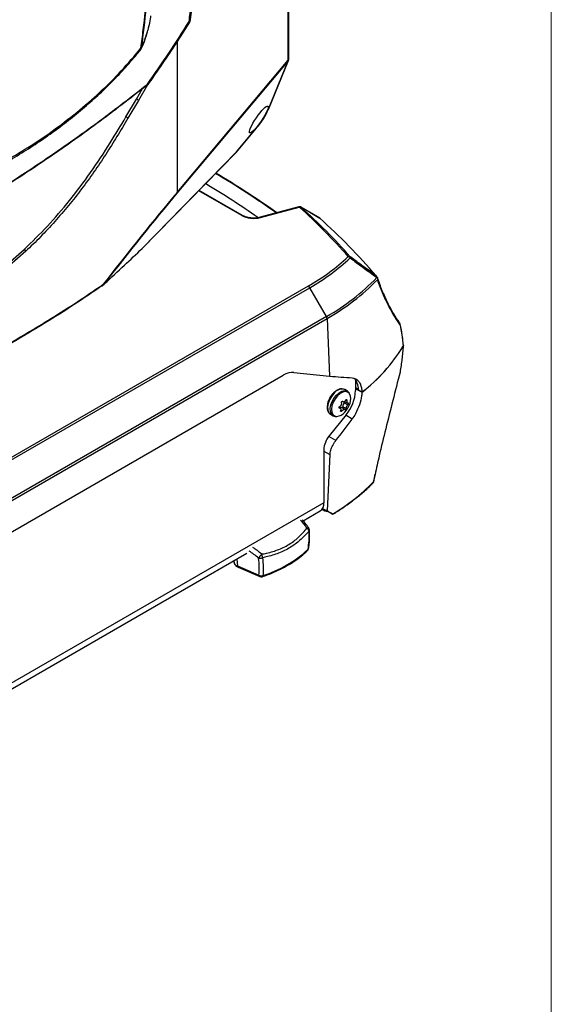
# Model space of a CAD drawing. Units: millimetres. Extents: x 10 to 584, y 10 to 410.
# Drawn here: x 548 to 584, y 147 to 213 of the extents above; entities that cross this region are included whole.
import ezdxf

# ---------------------------------------------------------------- set-up
doc = ezdxf.new("R2010")
doc.units = ezdxf.units.MM

msp = doc.modelspace()

# ---------------------------------------------------------------- linework, layer by layer
at = {"color": 7, "linetype": 'Continuous', "lineweight": 18}
msp.add_line((584.0011, 9.9994), (584.0011, 409.9994), dxfattribs=at)
at = {"color": 7, "linetype": 'Continuous', "lineweight": 25}
for p, q in [((566.4295, 210.1469), (566.4295, 231.4002)), ((566.4657, 210.2131), (566.4657, 231.4665)), ((559.2288, 211.7138), (559.8448, 212.6944)), ((556.5463, 210.8192), (556.5499, 210.8235)), ((556.6032, 210.9098), (556.5978, 210.8986)), ((566.4283, 210.1013), (558.9975, 201.25)), ((558.9987, 201.2955), (566.4295, 210.1469)), ((565.0881, 206.8231), (566.4283, 210.1013)), ((565.1106, 206.8592), (566.4508, 210.1374)), ((555.5901, 206.3606), (556.2993, 207.5536)), ((556.4315, 207.4599), (555.7225, 206.266)), ((562.9678, 204.0022), (564.3098, 205.6007)), ((562.9802, 204.0225), (564.3192, 205.6175)), ((556.6751, 197.5662), (562.9802, 204.0225)), ((556.6555, 197.5382), (562.9639, 203.9979)), ((563.3783, 199.7696), (560.4727, 201.4469)), ((567.14, 200.3469), (564.5479, 199.6491)), ((564.5739, 199.6342), (567.166, 200.332)), ((568.5298, 199.5927), (567.2787, 200.3324)), ((567.2874, 200.3261), (567.2787, 200.3324)), ((568.5385, 199.5864), (568.5298, 199.5928)), ((568.5385, 199.5864), (568.5509, 199.5741)), ((547.7071, 196.5273), (548.7999, 197.5032)), ((548.8944, 197.3726), (547.7942, 196.3926)), ((572.3709, 195.6561), (572.3833, 195.619)), ((567.7666, 195.0492), (544.4227, 181.5731)), ((544.5234, 181.4679), (567.8666, 194.9437)), ((568.9807, 193.0139), (567.8666, 194.9437)), ((568.9807, 193.0139), (545.657, 179.5494)), ((545.6998, 179.4196), (569.022, 192.8832)), ((569.022, 192.8832), (569.1921, 189.0368)), ((573.8601, 192.5999), (573.8699, 192.5873)), ((545.8201, 177.3967), (566.0933, 189.1002)), ((566.8103, 189.2839), (569.1921, 189.0368)), ((570.9275, 188.7857), (570.9275, 188.0799)), ((571.1086, 188.146), (570.9275, 188.2523)), ((569.4226, 187.8813), (569.3963, 187.8508)), ((570.2004, 188.127), (570.1846, 188.1356)), ((570.3784, 188.0243), (570.2004, 188.127)), ((571.2557, 188.0129), (570.9275, 188.1835)), ((571.3521, 187.9573), (571.119, 188.0918)), ((569.9264, 186.8713), (569.8254, 186.945)), ((570.1949, 186.7918), (570.0019, 186.9326)), ((570.0491, 187.3515), (570.1079, 187.3255)), ((570.0694, 186.9854), (570.2906, 186.8814)), ((570.1847, 187.3286), (570.3872, 187.239)), ((570.1997, 187.2569), (570.405, 187.1198)), ((570.2911, 186.4396), (569.1598, 185.0322)), ((569.2505, 186.4815), (569.4285, 186.3788)), ((568.8062, 184.121), (568.8062, 180.5679)), ((569.2134, 183.7939), (569.0287, 180.021)), ((572.136, 181.9694), (572.2468, 182.4827)), ((567.4191, 179.3612), (568.5576, 180.0185)), ((568.6925, 180.1435), (568.8755, 180.0379)), ((568.7174, 180.1828), (568.8383, 180.12)), ((569.0287, 180.021), (568.8383, 180.12)), ((569.2889, 179.8603), (569.3774, 179.8143)), ((526.9726, 156.012), (563.6709, 177.1974)), ((562.793, 176.6906), (562.8005, 176.6081)), ((563.0394, 176.355), (564.4725, 175.7351)), ((563.0878, 176.2542), (564.521, 175.6343))]:
    msp.add_line(p, q, dxfattribs=at)
at = {"color": 8, "linetype": 'Continuous', "lineweight": 25}
for p, q in [((558.9987, 211.3608), (558.9987, 201.2955)), ((556.2993, 207.5536), (556.693, 208.2448)), ((557.0171, 208.4904), (556.4315, 207.4599)), ((563.3283, 199.7646), (560.4516, 201.4253)), ((569.8263, 186.9171), (569.8647, 186.8898)), ((570.0611, 187.3514), (570.0818, 187.3422)), ((570.2754, 187.4351), (570.3456, 187.3978)), ((569.944, 186.7484), (570.0141, 186.707)), ((570.6949, 186.1589), (570.27, 186.4134)), ((569.609, 184.7243), (569.139, 185.0058)), ((568.8062, 184.0056), (569.2134, 183.7939)), ((572.228, 182.4643), (572.1103, 181.9345)), ((568.8062, 180.5679), (522.323, 153.7337)), ((568.8755, 180.0986), (568.8755, 180.0379)), ((562.9981, 176.8091), (563.0394, 176.355))]:
    msp.add_line(p, q, dxfattribs=at)
at = {"color": 8, "linetype": 'Continuous', "lineweight": 25, "flags": 128}
for points in [[(566.4283, 210.1013), (566.4421, 210.1202), (566.4508, 210.1374)], [(556.6555, 197.5382), (556.664, 197.5481), (556.6751, 197.5662)], [(569.4681, 187.8723), (569.3103, 187.6744), (569.1832, 187.4491), (569.0963, 187.213), (569.0561, 186.9837), (569.0656, 186.7782), (569.124, 186.6117), (569.2269, 186.4966), (569.2505, 186.4815)], [(569.4332, 186.3761), (569.4049, 186.3938), (569.3019, 186.509), (569.2436, 186.6755), (569.2341, 186.881), (569.2743, 187.1103), (569.3612, 187.3463), (569.4883, 187.5717), (569.6461, 187.7695)], [(569.7129, 187.7137), (569.5552, 187.5146), (569.4304, 187.2876), (569.3484, 187.0509), (569.3159, 186.8238), (569.3356, 186.6247), (569.4058, 186.4697), (569.5209, 186.3714), (569.6715, 186.3376), (569.6814, 186.3378)], [(569.6461, 187.7695), (569.8231, 187.9253), (570.006, 188.0274), (570.1813, 188.0682), (570.336, 188.0447), (570.3759, 188.0257)], [(570.527, 187.8485), (570.5133, 187.8686), (570.3983, 187.9669), (570.2476, 188.0006), (570.0737, 187.967), (569.8905, 187.8687), (569.7129, 187.7137)], [(567.8069, 178.8723), (567.7939, 178.8835), (567.7738, 178.8894), (567.7475, 178.8895), (567.716, 178.8838), (567.6806, 178.8725)], [(564.7362, 175.7071), (564.7312, 175.6783), (564.7225, 175.6551), (564.7104, 175.6382), (564.6954, 175.628), (564.6931, 175.6272)]]:
    msp.add_lwpolyline(points, dxfattribs=at)
at = {"color": 7, "linetype": 'Continuous', "lineweight": 25, "flags": 128}
for points in [[(557.0062, 208.4816), (557.0001, 208.4774), (556.9901, 208.4726)], [(565.0881, 206.8231), (565.1019, 206.8419), (565.1106, 206.8592)], [(564.3098, 205.6007), (564.3128, 205.6048), (564.3192, 205.6175)], [(567.2874, 200.3261), (567.4031, 200.2577), (567.8659, 199.9841), (568.5385, 199.5864)], [(570.0694, 186.9854), (570.0694, 186.973), (570.0658, 186.9592), (570.0591, 186.9456), (570.05, 186.9337), (570.0395, 186.9249), (570.0288, 186.9201), (570.0195, 186.9197)], [(567.7892, 177.5151), (567.7888, 177.5119), (567.7887, 177.5111)]]:
    msp.add_lwpolyline(points, dxfattribs=at)
at = {"color": 8, "linetype": 'Continuous', "lineweight": 25}
for centre, radius, start, end in [((559.7483, 212.883), 0.1582, 293.056029, 349.104626), ((559.7689, 212.6655), 0.083, 19.301508, 60.071827), ((556.3927, 210.9467), 0.1998, 321.888608, 0.183003), ((556.3418, 211.0283), 0.287, 335.609553, 352.891109), ((566.3781, 210.2179), 0.0877, 305.864216, 356.851459), ((556.9533, 208.5407), 0.0793, 311.794735, 9.090245), ((557.0133, 208.6529), 0.1259, 313.974026, 333.492995), ((530.9333, 150.9215), 60.0557, 54.708438, 59.323941), ((530.6639, 151.4857), 58.7876, 54.978412, 59.035504), ((567.141, 200.3185), 0.0284, 28.311138, 92.017567), ((563.3574, 199.7262), 0.0482, 64.049169, 127.062565), ((564.5489, 199.6207), 0.0284, 28.311138, 92.017567), ((553.9651, 195.1656), 0.1061, 308.274008, 4.012385), ((573.7266, 192.4879), 0.1744, 344.558619, 34.750636), ((570.008, 187.5098), 0.6503, 74.244456, 146.11681), ((572.0535, 181.9362), 0.0568, 316.315638, 358.303862), ((567.7733, 178.7486), 0.0764, 304.665916, 358.212721), ((567.6279, 177.4697), 0.1299, 315.241947, 351.554102), ((567.6797, 177.5303), 0.1106, 313.912677, 350.033687), ((564.5723, 175.721), 0.1008, 171.978934, 239.397929)]:
    msp.add_arc(centre, radius, start, end, dxfattribs=at)
at = {"color": 7, "linetype": 'Continuous', "lineweight": 25}
for centre, radius, start, end in [((559.5069, 212.903), 0.4, 328.275449, 353.028805), ((556.239, 211.0752), 0.4, 321.002332, 335.58127), ((556.4974, 211.0544), 0.1431, 311.590205, 334.497012), ((566.3468, 210.1263), 0.0852, 342.965481, 13.994429), ((566.2657, 210.2131), 0.2, 337.7644, 0), ((556.0654, 207.0837), 0.5249, 45.779122, 63.535971), ((555.3431, 205.8751), 0.5447, 45.85081, 63.032269), ((530.9303, 150.8075), 60.1812, 54.744635, 59.370917), ((558.916, 201.2749), 0.0852, 342.965481, 13.994429), ((540.268, 170.4561), 40.2004, 41.365509, 48.002536), ((540.3313, 170.3899), 40.2841, 41.365388, 47.998438), ((541.2741, 169.2116), 40.8164, 40.527891, 48.088909), ((548.6105, 197.2667), 0.303, 20.447399, 51.316086), ((556.5649, 197.6228), 0.1239, 313.695042, 332.793508), ((556.5124, 197.678), 0.2, 313.638674, 315.678905), ((560.9373, 207.0911), 13.8436, 299.55889, 313.341145), ((560.9831, 207.081), 13.9534, 299.55889, 313.341145), ((570.4895, 196.8755), 0.1559, 61.080578, 109.009681), ((570.3462, 196.7715), 0.2679, 37.07106, 69.790624), ((570.4649, 196.9786), 0.1054, 334.3573, 18.452151), ((561.8153, 205.7496), 14.613, 299.363302, 316.121846), ((561.8211, 205.677), 14.6811, 299.372744, 315.997615), ((553.9834, 195.1515), 0.084, 277.01812, 304.42823), ((553.917, 195.2467), 0.2, 304.694239, 312.603742), ((553.9632, 195.1963), 0.1316, 312.662303, 332.197311), ((554.013, 195.1398), 0.0668, 355.760601, 29.796152), ((567.6139, 194.8044), 0.2885, 28.855609, 58.045328), ((568.7274, 192.8622), 0.2954, 4.086145, 30.920764), ((573.7067, 192.4718), 0.2, 13.904077, 35.293562), ((573.7754, 192.4902), 0.1288, 337.799094, 13.315099), ((564.4449, 196.9052), 11.3038, 307.665483, 328.764097), ((564.4477, 196.9031), 11.3003, 307.688405, 328.766242), ((573.8791, 189.3063), 0.0255, 307.918972, 349.110123), ((573.8989, 189.2965), 0.0112, 247.819892, 279.678682), ((573.7067, 189.3336), 0.2, 346.097166, 350.758914), ((568.1677, 188.2071), 2.7628, 320.227928, 357.360713), ((569.7923, 187.5052), 0.8109, 340.228249, 25.043409), ((569.9507, 186.8303), 0.1144, 63.397343, 134.434913), ((570.3779, 187.0044), 0.309, 125.204668, 183.515567), ((570.1588, 187.3139), 0.0701, 305.645617, 356.101126), ((569.1193, 187.6542), 1.4972, 316.427228, 343.578148), ((569.5858, 187.1358), 0.8037, 276.828715, 320.282875), ((570.3395, 184.0503), 1.5349, 140.227928, 177.360713), ((561.8768, 192.2636), 14.5401, 301.098317, 314.733594), ((568.2182, 180.503), 0.5916, 305.013333, 6.298848), ((569.077, 180.4151), 0.4276, 241.88553, 268.840462), ((567.5129, 178.6073), 0.3138, 14.47708, 57.695239), ((567.6099, 178.7352), 0.24, 2.633557, 34.846064), ((565.3156, 176.3612), 1.0097, 130.596801, 149.671075), ((564.2264, 176.9156), 0.4815, 357.027928, 26.163944), ((562.3906, 183.258), 7.9068, 287.257375, 312.737249), ((567.5517, 177.5491), 0.24, 314.57391, 350.894944), ((564.5472, 177.2634), 0.4056, 255.26459, 293.228447), ((563.1434, 176.343), 0.1047, 173.403684, 237.973178), ((564.6373, 176.0315), 0.3392, 240.927347, 286.955496), ((564.6163, 175.8545), 0.24, 246.607044, 288.688367)]:
    msp.add_arc(centre, radius, start, end, dxfattribs=at)
msp.add_ellipse((564.4603, 206.1857), major_axis=(0.6085, 0.8962), ratio=0.1800632, dxfattribs=at)
for centre, major_axis, ratio, start_param, end_param in [((564.4416, 206.1554), (0.6881, 0.9863), 0.190469, 4.2733818, 5.5801861), ((562.8176, 204.1344), (0.1483, -0.1343), 0.623313, 6.2597493, 6.4956455), ((477.0835, 26.126), (98.2506, 187.7542), 0.0991894, 0.4235393, 0.5048251), ((477.2461, 26.0142), (98.042, 187.782), 0.099315, 0.4228907, 0.5041764), ((564.1003, 200.2182), (1.1037, -0.0123), 0.5822372, 3.9441974, 5.1622749), ((566.1674, 187.4243), (0.9165, 1.7793), 0.6067559, 0.2326441, 0.7562429), ((555.5841, 197.0999), (19.8009, -6.9696), 0.2183274, 5.5439933, 5.6535763), ((569.7401, 187.2958), (0.962, 1.6962), 0.5823971, 5.493265, 6.1472595), ((555.5407, 193.8578), (16.2214, 15.7824), 0.7326515, 4.8772444, 4.9575411), ((555.3284, 187.0935), (19.3249, -10.5657), 0.0227305, 0.7760186, 0.8091706), ((554.4728, 187.589), (19.5533, -10.6914), 0.0227328, 0.7157809, 0.7436467), ((563.4, 176.6407), (0.6002, 0.0217), 0.5764666, 3.1221246, 4.0471491)]:
    msp.add_ellipse(centre, major_axis=major_axis, ratio=ratio, start_param=start_param, end_param=end_param, dxfattribs=at)
at = {"color": 8, "linetype": 'Continuous', "lineweight": 25}
for centre, major_axis, ratio, start_param, end_param in [((566.7005, 176.9093), (-1.3159, 3.2414), 0.517239, 5.139872, 5.361376), ((563.4483, 174.9954), (-2.1063, 2.4953), 0.6220639, 4.957061, 5.2055302), ((563.5921, 175.1149), (-2.2245, 2.7061), 0.6198599, 4.965691, 5.187195)]:
    msp.add_ellipse(centre, major_axis=major_axis, ratio=ratio, start_param=start_param, end_param=end_param, dxfattribs=at)
at = {"color": 7, "linetype": 'Continuous', "lineweight": 25}
for points, knots in [([(556.5924, 210.9474), (556.6435, 211.3547), (556.9073, 213.4575), (557.2888, 217.2409), (557.624, 222.2649), (557.78, 227.2545), (557.7581, 232.2008), (557.5568, 237.1102), (557.169, 241.9663), (556.608, 246.7729), (556.0724, 249.9171), (555.8045, 251.4901)], [0, 0, 0, 0, 0.028814, 0.1487433, 0.2688963, 0.3890496, 0.5103702, 0.6318394, 0.7542098, 0.8770299, 1, 1, 1, 1]), ([(555.8397, 251.5543), (556.1091, 249.9696), (556.6481, 246.8002), (557.2122, 241.938), (557.6018, 236.9953), (557.799, 231.956), (557.8087, 226.8341), (557.6217, 221.6277), (557.2533, 216.3484), (556.8359, 212.7816), (556.6266, 210.9928)], [0, 0, 0, 0, 0.1238479, 0.2476959, 0.3722242, 0.4967523, 0.6221216, 0.7474907, 0.873363, 1, 1, 1, 1]), ([(559.8103, 212.7374), (559.8548, 213.1062), (559.9418, 213.8265), (560.0221, 214.5458), (560.0614, 214.897)], [0, 0, 0, 0, 0.51187067, 1, 1, 1, 1]), ([(559.8991, 212.8537), (559.9288, 213.0822), (560.0273, 213.8408), (560.1055, 214.5963), (560.1601, 215.1243)], [0, 0, 0, 0, 0.301153, 1, 1, 1, 1]), ([(557.0316, 208.5533), (557.5093, 209.2355), (558.4658, 210.6018), (559.3618, 212.0249), (559.8103, 212.7374)], [0, 0, 0, 0, 0.4993264, 1, 1, 1, 1]), ([(557.0351, 212.0884), (557.0589, 212.1616), (557.1531, 212.452), (557.2254, 212.7952), (557.2464, 213.05), (557.2518, 213.115)], [0, 0, 0, 0, 0.2003944, 0.796079, 1, 1, 1, 1]), ([(556.5964, 210.8993), (556.6277, 210.9639), (556.7599, 211.237), (556.9053, 211.6159), (556.9942, 211.9204), (557.0255, 212.0276)], [0, 0, 0, 0, 0.1669985, 0.7066317, 1, 1, 1, 1]), ([(557.1375, 208.6143), (557.1808, 208.6753), (557.5726, 209.2271), (558.254, 210.2303), (558.9083, 211.203), (559.2112, 211.6858), (559.2288, 211.7138)], [0, 0, 0, 0, 0.0602236, 0.5450628, 0.9736137, 1, 1, 1, 1]), ([(536.0245, 199.0738), (536.6989, 199.2359), (538.0476, 199.5602), (540.0131, 200.1475), (541.932, 200.8101), (543.8048, 201.5592), (545.6188, 202.3906), (547.3754, 203.3085), (549.0591, 204.3074), (550.7141, 205.4191), (552.3213, 206.6459), (553.8643, 207.9949), (555.3049, 209.4232), (556.1624, 210.4383), (556.5924, 210.9474)], [0, 0, 0, 0, 0.0783587, 0.1567171, 0.2360776, 0.3154379, 0.3961268, 0.4768157, 0.5585672, 0.6403188, 0.7296875, 0.8193299, 0.9093865, 1, 1, 1, 1]), ([(542.3737, 200.8698), (542.5758, 200.9466), (543.2427, 201.2), (544.3366, 201.6757), (545.6558, 202.2953), (546.9368, 202.9608), (548.1796, 203.6672), (549.3771, 204.4139), (550.5283, 205.1987), (551.6342, 206.0216), (552.696, 206.8834), (553.7097, 207.7814), (554.6739, 208.7138), (555.579, 209.6746), (556.202, 210.3903), (556.5062, 210.7702), (556.5458, 210.8197)], [0, 0, 0, 0, 0.0344005, 0.1134606, 0.1926146, 0.2719861, 0.3517316, 0.4312647, 0.5103662, 0.5898279, 0.6695305, 0.7493538, 0.8291612, 0.9088112, 0.9881227, 1, 1, 1, 1]), ([(557.1259, 208.5967), (557.1333, 208.6015), (557.1408, 208.6064), (557.145, 208.614), (557.1451, 208.6141)], [0, 0, 0, 0, 0.9911049, 1, 1, 1, 1]), ([(556.9901, 208.4726), (555.8822, 207.6091), (553.6651, 205.8811), (550.3671, 203.5555), (547.1281, 201.4322), (544.052, 199.5708), (541.0352, 197.8829), (538.138, 196.3849), (535.2631, 195.0171), (532.438, 193.7747), (530.5424, 193.0312), (529.6051, 192.6636)], [0, 0, 0, 0, 0.1287703, 0.2576939, 0.3741187, 0.4906567, 0.5962784, 0.7019845, 0.8020112, 0.9021097, 1, 1, 1, 1]), ([(529.6651, 192.7549), (530.9946, 193.2824), (533.6535, 194.3372), (537.4429, 196.0959), (541.0475, 197.9411), (544.2855, 199.7634), (547.3024, 201.6032), (549.975, 203.3511), (552.4848, 205.1006), (554.7979, 206.7994), (556.3006, 207.9793), (557.0316, 208.5533)], [0, 0, 0, 0, 0.13906984, 0.27813966, 0.40217387, 0.52620809, 0.63057084, 0.7349336, 0.8248709, 0.91480821, 1, 1, 1, 1]), ([(557.0062, 208.4817), (557.0135, 208.4875), (557.0479, 208.5147), (557.0769, 208.5418), (557.0998, 208.5631)], [0, 0, 0, 0, 0.2128499, 1, 1, 1, 1]), ([(557.0316, 208.5533), (557.0603, 208.5655), (557.0988, 208.5819), (557.1204, 208.5937), (557.1259, 208.5967)], [0, 0, 0, 0, 0.7441765, 1, 1, 1, 1]), ([(557.0904, 208.5527), (557.1002, 208.5614), (557.1171, 208.5764), (557.1285, 208.5954), (557.1333, 208.6034)], [0, 0, 0, 0, 0.5821666, 1, 1, 1, 1]), ([(548.7999, 197.5032), (549.3195, 198.0124), (550.3623, 199.0343), (551.8355, 200.7592), (553.2416, 202.6182), (554.4832, 204.5136), (555.2433, 205.7818), (555.5901, 206.3606)], [0, 0, 0, 0, 0.20234552, 0.40611543, 0.61430098, 0.82398957, 1, 1, 1, 1]), ([(555.7225, 206.266), (555.4792, 205.8598), (554.9927, 205.0476), (554.2417, 203.8408), (553.4537, 202.6688), (552.6234, 201.5269), (551.7523, 200.4209), (550.837, 199.3524), (549.8873, 198.3282), (549.2254, 197.6911), (548.8944, 197.3726)], [0, 0, 0, 0, 0.1229702, 0.2459183, 0.3693686, 0.4928182, 0.6189295, 0.7450404, 0.8725206, 1, 1, 1, 1]), ([(567.2777, 200.3306), (567.2679, 200.3364), (567.243, 200.3512), (567.1946, 200.3578), (567.1585, 200.349), (567.1402, 200.3446)], [0, 0, 0, 0, 0.240235, 0.613123, 1, 1, 1, 1]), ([(567.166, 200.332), (567.1852, 200.3365), (567.2238, 200.3454), (567.264, 200.3383), (567.2825, 200.3287), (567.2874, 200.3261)], [0, 0, 0, 0, 0.42194389, 0.84556201, 1, 1, 1, 1]), ([(564.5479, 199.6491), (564.5085, 199.6395), (564.393, 199.6115), (564.1842, 199.5896), (563.9315, 199.5971), (563.6895, 199.64), (563.504, 199.7024), (563.4112, 199.752), (563.3783, 199.7696)], [0, 0, 0, 0, 0.10139418, 0.29732231, 0.49457807, 0.69273465, 0.89128312, 1, 1, 1, 1]), ([(568.5514, 199.5746), (568.549, 199.5778), (568.5431, 199.5854), (568.5344, 199.5895), (568.5294, 199.5919)], [0, 0, 0, 0, 0.4218916, 1, 1, 1, 1]), ([(554.0796, 195.1349), (554.1076, 195.1606), (554.571, 195.5869), (555.4288, 196.3833), (556.2762, 197.1876), (556.6751, 197.5662)], [0, 0, 0, 0, 0.03290669, 0.54485562, 1, 1, 1, 1]), ([(570.5599, 196.933), (570.8518, 196.7191), (571.4494, 196.2811), (572.0442, 195.8444), (572.3486, 195.6209)], [0, 0, 0, 0, 0.4882479, 1, 1, 1, 1]), ([(572.2982, 195.7348), (572.0118, 195.946), (571.4354, 196.371), (570.8563, 196.7974), (570.5649, 197.012)], [0, 0, 0, 0, 0.4968029, 1, 1, 1, 1]), ([(572.2982, 195.7348), (572.2985, 195.7346), (572.325, 195.7107), (572.3481, 195.6832), (572.3709, 195.6561)], [0, 0, 0, 0, 0.0119272, 1, 1, 1, 1]), ([(572.3486, 195.6209), (572.3489, 195.6209), (572.3609, 195.6205), (572.3722, 195.6198), (572.3833, 195.619)], [0, 0, 0, 0, 0.0272085, 1, 1, 1, 1]), ([(572.3709, 195.6561), (572.3704, 195.656), (572.3692, 195.6558), (572.367, 195.6551), (572.3658, 195.6547)], [0, 0, 0, 0, 0.4208861, 1, 1, 1, 1]), ([(573.8601, 192.5999), (573.7313, 192.7917), (573.4731, 193.1765), (573.0843, 193.9016), (572.7079, 194.7178), (572.48, 195.3419), (572.3658, 195.6547)], [0, 0, 0, 0, 0.2500774, 0.5017588, 0.750216, 1, 1, 1, 1]), ([(572.3833, 195.619), (572.3866, 195.5981), (572.394, 195.5519), (572.3875, 195.504), (572.3814, 195.4787), (572.3813, 195.4782)], [0, 0, 0, 0, 0.4500028, 0.9907641, 1, 1, 1, 1]), ([(572.3813, 195.4782), (572.4955, 195.1711), (572.7245, 194.5552), (573.1034, 193.7463), (573.4986, 193.0207), (573.7624, 192.635), (573.8947, 192.4415)], [0, 0, 0, 0, 0.2464418, 0.494134, 0.7462805, 1, 1, 1, 1]), ([(553.9936, 195.0682), (553.6202, 194.8124), (552.6064, 194.1183), (550.567, 192.7909), (548.8238, 191.7586), (547.776, 191.1381)], [0, 0, 0, 0, 0.1887781, 0.512433, 1, 1, 1, 1]), ([(547.7942, 191.207), (548.8608, 191.8386), (550.6237, 192.8824), (552.6823, 194.2221), (553.6971, 194.917), (554.071, 195.173)], [0, 0, 0, 0, 0.4917565, 0.8127653, 1, 1, 1, 1]), ([(573.8947, 192.4415), (573.9407, 192.2358), (574.0344, 191.8164), (574.0845, 191.3044), (574.1101, 191.0435)], [0, 0, 0, 0, 0.4904714, 1, 1, 1, 1]), ([(574.1204, 191.0819), (574.1191, 191.1025), (574.1063, 191.3088), (574.0614, 191.6699), (573.9918, 192.1297), (573.9283, 192.3921), (573.9003, 192.5082)], [0, 0, 0, 0, 0.0377985, 0.3778483, 0.7247587, 1, 1, 1, 1]), ([(574.1101, 191.0435), (574.0982, 190.9028), (574.0743, 190.6205), (574.0244, 190.182), (573.9659, 189.7374), (573.9185, 189.4368), (573.8947, 189.2862)], [0, 0, 0, 0, 0.25413, 0.5095536, 0.7542494, 1, 1, 1, 1]), ([(574.0978, 191.1339), (574.1024, 191.1281), (574.1119, 191.1163), (574.1193, 191.0973), (574.1214, 191.0778), (574.1183, 191.0597), (574.1126, 191.0485), (574.1101, 191.0435)], [0, 0, 0, 0, 0.2055727, 0.4171086, 0.6226803, 0.8342019, 1, 1, 1, 1]), ([(570.6923, 188.9211), (570.8085, 188.8957), (571.0409, 188.8449), (571.2299, 188.5634), (571.3264, 188.2549), (571.3434, 188.0576), (571.3521, 187.9573)], [0, 0, 0, 0, 0.3213421, 0.6427845, 0.818182, 1, 1, 1, 1]), ([(573.8947, 189.2862), (573.7357, 188.6561), (573.4163, 187.3903), (572.9428, 185.5298), (572.5376, 183.8807), (572.3187, 182.8792), (572.228, 182.4643)], [0, 0, 0, 0, 0.2714846, 0.545478, 0.8116848, 1, 1, 1, 1]), ([(569.3963, 187.8508), (569.3776, 187.8297), (569.3069, 187.7496), (569.23, 187.6416), (569.1895, 187.5511), (569.182, 187.5344)], [0, 0, 0, 0, 0.22631808, 0.85708169, 1, 1, 1, 1]), ([(570.1776, 188.131), (570.147, 188.1466), (570.0704, 188.1858), (569.9219, 188.1825), (569.7503, 188.1319), (569.5784, 188.0311), (569.4732, 187.9299), (569.4226, 187.8813)], [0, 0, 0, 0, 0.1388483, 0.3485652, 0.5645463, 0.7907521, 1, 1, 1, 1]), ([(570.497, 187.9133), (570.4704, 187.9498), (570.4364, 187.9967), (570.3845, 188.0164), (570.3731, 188.0207)], [0, 0, 0, 0, 0.7794632, 1, 1, 1, 1]), ([(571.3563, 187.9606), (571.3497, 187.879), (571.3286, 187.6185), (571.2016, 187.1213), (570.9689, 186.5763), (570.773, 186.2778), (570.6949, 186.1589)], [0, 0, 0, 0, 0.1464369, 0.4678138, 0.7880971, 1, 1, 1, 1]), ([(569.182, 187.5344), (569.1537, 187.4779), (569.0889, 187.3479), (569.034, 187.136), (569.0167, 186.9182), (569.0486, 186.7278), (569.1276, 186.5832), (569.203, 186.4984), (569.2558, 186.4809), (569.2615, 186.4791)], [0, 0, 0, 0, 0.1356795, 0.3116694, 0.489079, 0.6685279, 0.8279934, 0.9816134, 1, 1, 1, 1]), ([(569.8647, 186.8898), (569.8611, 186.8902), (569.8509, 186.8911), (569.8368, 186.8983), (569.8259, 186.9129), (569.8222, 186.9319), (569.8256, 186.9527), (569.8355, 186.9733), (569.8508, 186.9917), (569.8658, 187.003), (569.875, 187.0075), (569.8774, 187.0087)], [0, 0, 0, 0, 0.07145756, 0.20408617, 0.33414241, 0.46011257, 0.58288578, 0.70472919, 0.82817091, 0.95501941, 1, 1, 1, 1]), ([(569.8774, 187.0087), (569.8926, 187.0171), (569.9252, 187.0351), (569.9656, 187.0802), (569.9926, 187.1349), (570.0035, 187.1937), (569.9958, 187.229), (569.9918, 187.2471)], [0, 0, 0, 0, 0.1823505, 0.3915825, 0.5931265, 0.7906862, 1, 1, 1, 1]), ([(569.9918, 187.2471), (569.9905, 187.2526), (569.9873, 187.2654), (569.989, 187.2881), (569.9969, 187.3116), (570.0103, 187.3314), (570.0271, 187.3455), (570.0456, 187.3528), (570.0641, 187.3526), (570.0759, 187.3471), (570.0812, 187.3427), (570.0818, 187.3422)], [0, 0, 0, 0, 0.10085599, 0.23292753, 0.3621253, 0.48727193, 0.60963749, 0.73164378, 0.85573489, 0.98346161, 1, 1, 1, 1]), ([(570.0818, 187.3422), (570.0942, 187.3338), (570.1194, 187.3168), (570.1637, 187.3159), (570.2065, 187.335), (570.2436, 187.3712), (570.2601, 187.4049), (570.2683, 187.4216)], [0, 0, 0, 0, 0.2001375, 0.4084039, 0.6093502, 0.806889, 1, 1, 1, 1]), ([(570.2683, 187.4216), (570.2713, 187.4279), (570.2777, 187.4415), (570.2912, 187.4566), (570.3062, 187.4648), (570.3207, 187.4647), (570.3328, 187.4567), (570.3417, 187.442), (570.3465, 187.4218), (570.3465, 187.406), (570.3456, 187.3979), (570.3456, 187.3978)], [0, 0, 0, 0, 0.1152764, 0.2470405, 0.37581, 0.5005812, 0.6227975, 0.7449362, 0.8693839, 0.9975538, 1, 1, 1, 1]), ([(570.405, 187.1198), (570.3955, 187.1082), (570.3751, 187.0832), (570.3441, 187.0326), (570.3175, 186.9777), (570.2979, 186.924), (570.293, 186.8959), (570.2906, 186.8814)], [0, 0, 0, 0, 0.1823505, 0.3915825, 0.5931265, 0.7906862, 1, 1, 1, 1]), ([(570.3456, 187.3978), (570.3445, 187.3804), (570.3419, 187.3427), (570.349, 187.2924), (570.3652, 187.2545), (570.3883, 187.2351), (570.4071, 187.235), (570.4171, 187.2385), (570.4177, 187.2387)], [0, 0, 0, 0, 0.1778966, 0.38733745, 0.58900256, 0.7865418, 0.98683559, 1, 1, 1, 1]), ([(570.4177, 187.2387), (570.4197, 187.2393), (570.4256, 187.2409), (570.4335, 187.2373), (570.4392, 187.2257), (570.4405, 187.2081), (570.4375, 187.187), (570.4309, 187.1645), (570.4212, 187.1429), (570.412, 187.1282), (570.4064, 187.1216), (570.405, 187.1198)], [0, 0, 0, 0, 0.0714576, 0.2040862, 0.3341424, 0.4601126, 0.5828858, 0.7047292, 0.8281709, 0.9550194, 1, 1, 1, 1]), ([(569.4355, 186.3777), (569.479, 186.356), (569.5442, 186.3235), (569.6202, 186.3302), (569.6455, 186.3325)], [0, 0, 0, 0, 0.6668725, 1, 1, 1, 1]), ([(569.9368, 186.7308), (569.9435, 186.7449), (569.9581, 186.7757), (569.9606, 186.8205), (569.9451, 186.858), (569.9132, 186.8825), (569.8829, 186.8892), (569.8658, 186.8898), (569.8647, 186.8898)], [0, 0, 0, 0, 0.1778966, 0.38733745, 0.58900256, 0.7865418, 0.98683559, 1, 1, 1, 1]), ([(570.0141, 186.707), (570.0087, 186.7021), (569.997, 186.6915), (569.9771, 186.6802), (569.9577, 186.6744), (569.9418, 186.6753), (569.9311, 186.6825), (569.9263, 186.6949), (569.9278, 186.7115), (569.9331, 186.7242), (569.9367, 186.7307), (569.9368, 186.7308)], [0, 0, 0, 0, 0.1152764, 0.2470405, 0.37581, 0.5005812, 0.6227975, 0.7449362, 0.8693839, 0.9975538, 1, 1, 1, 1]), ([(570.2005, 186.7864), (570.1944, 186.7912), (570.1818, 186.8009), (570.1464, 186.7967), (570.1032, 186.7778), (570.0569, 186.7469), (570.0282, 186.7202), (570.0141, 186.707)], [0, 0, 0, 0, 0.2001375, 0.4084039, 0.6093502, 0.806889, 1, 1, 1, 1]), ([(570.2906, 186.8814), (570.2898, 186.8772), (570.288, 186.8673), (570.28, 186.8483), (570.2673, 186.8274), (570.2522, 186.8086), (570.2365, 186.7939), (570.2218, 186.7844), (570.2093, 186.7811), (570.2031, 186.7834), (570.2008, 186.7861), (570.2005, 186.7864)], [0, 0, 0, 0, 0.10085599, 0.23292753, 0.3621253, 0.48727193, 0.60963749, 0.73164378, 0.85573489, 0.98346161, 1, 1, 1, 1]), ([(569.2134, 183.7939), (569.2176, 183.841), (569.2262, 183.9364), (569.2648, 184.0902), (569.3215, 184.2483), (569.3979, 184.4091), (569.4933, 184.5721), (569.57, 184.673), (569.609, 184.7243)], [0, 0, 0, 0, 0.1592769, 0.3231708, 0.4824484, 0.646352, 0.8201273, 1, 1, 1, 1]), ([(569.4091, 179.799), (569.5212, 179.8689), (569.8856, 180.0961), (570.4677, 180.4991), (571.1349, 181.0151), (571.6738, 181.4833), (571.9784, 181.7828), (572.0946, 181.897)], [0, 0, 0, 0, 0.10945844, 0.35568575, 0.60194357, 0.84818804, 1, 1, 1, 1]), ([(572.0941, 181.897), (572.0947, 181.8974), (572.1104, 181.9087), (572.1247, 181.9308), (572.129, 181.9539), (572.1299, 181.9587)], [0, 0, 0, 0, 0.02962413, 0.79720683, 1, 1, 1, 1]), ([(572.1328, 181.97), (572.1328, 181.9672), (572.1329, 181.954), (572.1202, 181.9431), (572.1103, 181.9345)], [0, 0, 0, 0, 0.2139682, 1, 1, 1, 1]), ([(569.3869, 179.8132), (569.3951, 179.8083), (569.409, 179.8001), (569.4114, 179.7977), (569.4041, 179.8008), (569.3918, 179.8069), (569.3815, 179.8122), (569.3774, 179.8143)], [0, 0, 0, 0, 0.34703977, 0.5829427, 0.76094491, 0.90463332, 1, 1, 1, 1]), ([(567.8069, 178.8723), (567.7668, 178.9284), (567.6411, 179.1042), (567.4891, 179.2893), (567.3755, 179.4081), (567.3557, 179.4288)], [0, 0, 0, 0, 0.2789857, 0.8742148, 1, 1, 1, 1]), ([(564.6585, 177.1279), (564.7677, 177.1497), (565.1673, 177.2296), (565.8249, 177.4326), (566.5579, 177.807), (567.193, 178.2928), (567.5169, 178.678), (567.6806, 178.8725)], [0, 0, 0, 0, 0.0868859, 0.31801903, 0.55461671, 0.7749791, 1, 1, 1, 1]), ([(567.8168, 178.6858), (567.6472, 178.4931), (567.3052, 178.1043), (566.6542, 177.6137), (565.8998, 177.2232), (565.2308, 177.0053), (564.8179, 176.9149), (564.7072, 176.8906)], [0, 0, 0, 0, 0.2206971, 0.4452576, 0.6768279, 0.9134053, 1, 1, 1, 1]), ([(567.7564, 177.4506), (567.7813, 177.6407), (567.8321, 178.0285), (567.8219, 178.4638), (567.8168, 178.6858)], [0, 0, 0, 0, 0.4900283, 1, 1, 1, 1]), ([(567.7838, 177.5156), (567.7995, 177.6115), (567.8401, 177.8598), (567.8628, 178.2725), (567.8521, 178.5974), (567.8471, 178.7476)], [0, 0, 0, 0, 0.2529984, 0.6546111, 1, 1, 1, 1]), ([(564.6932, 175.6272), (564.8037, 175.6658), (565.1239, 175.7776), (565.6286, 175.987), (566.191, 176.2641), (566.7108, 176.5699), (567.1838, 176.9021), (567.5114, 177.1765), (567.6799, 177.3393), (567.7201, 177.3782)], [0, 0, 0, 0, 0.09007819, 0.26107218, 0.43222437, 0.60350229, 0.77487668, 0.94626122, 1, 1, 1, 1]), ([(562.799, 176.6398), (562.8039, 176.5957), (562.8141, 176.5044), (562.8913, 176.3852), (562.987, 176.3031), (563.0597, 176.2679), (563.0878, 176.2542)], [0, 0, 0, 0, 0.259869, 0.5381354, 0.8213414, 1, 1, 1, 1]), ([(564.4725, 175.7351), (564.487, 175.9122), (564.5167, 176.2735), (564.4686, 176.6693), (564.444, 176.8711)], [0, 0, 0, 0, 0.490156, 1, 1, 1, 1]), ([(564.7072, 176.8906), (564.7326, 176.6804), (564.7823, 176.268), (564.7514, 175.8916), (564.7362, 175.7071)], [0, 0, 0, 0, 0.5098322, 1, 1, 1, 1])]:
    msp.add_open_spline(points, degree=3, knots=knots, dxfattribs=at)
at = {"color": 8, "linetype": 'Continuous', "lineweight": 25}
msp.add_open_spline([(556.6266, 210.9928), (556.7257, 211.2204), (556.8904, 211.5987), (556.9939, 211.9489), (557.0351, 212.0884)], degree=3, knots=[0, 0, 0, 0, 0.6016125, 1, 1, 1, 1], dxfattribs=at)

doc.saveas('drawing.dxf')
